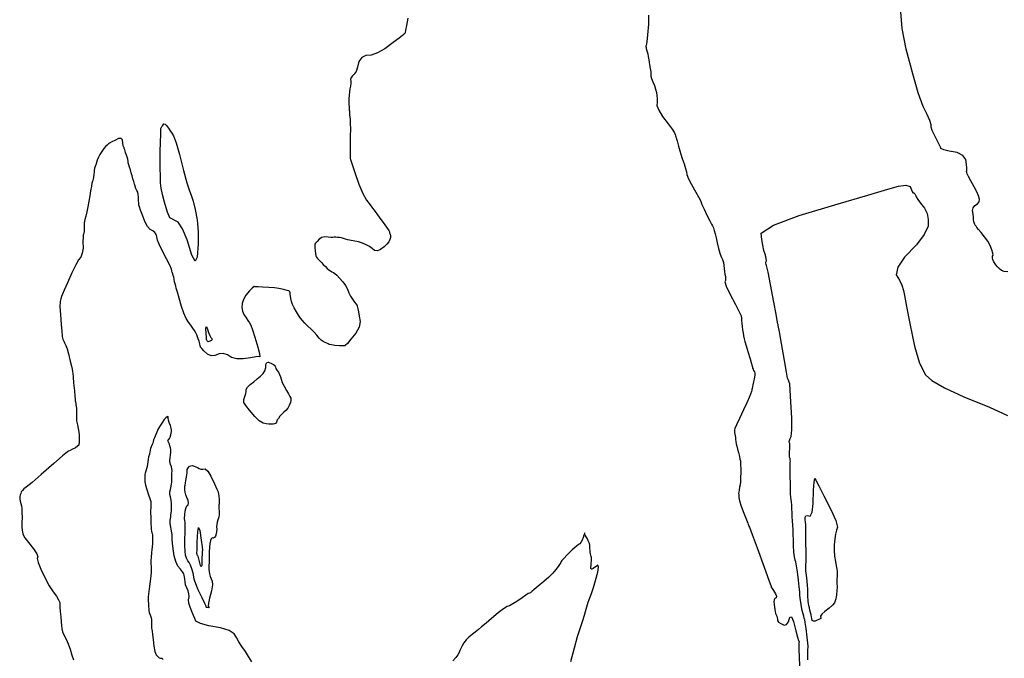
# Model space of a CAD drawing. Extents: x 354427 to 357627, y 1051134 to 1054134.
# Drawn here: x 354898 to 355372, y 1053405 to 1053713 of the extents above; entities that cross this region are included whole.
import ezdxf

# ---------------------------------------------------------------- set-up
doc = ezdxf.new("R2010")
doc.units = 0
doc.header["$MEASUREMENT"] = 0
doc.layers.add('INDEX', color=1, linetype='CONTINUOUS')
doc.layers.add('INTER', color=33, linetype='CONTINUOUS')

msp = doc.modelspace()

# ---------------------------------------------------------------- linework, layer by layer
at = {"layer": 'INDEX', "color": 1, "linetype": 'CONTINUOUS', "elevation": 2350}
for points in [[(354970.18, 1053617.53), (354969.16, 1053620.25), (354968.48, 1053622.36), (354967.64, 1053625.21), (354966.63, 1053628.81), (354965.96, 1053631.91), (354965.64, 1053634.51), (354965.66, 1053636.61), (354965.65, 1053638.62), (354965.6, 1053640.55), (354965.53, 1053642.39), (354965.53, 1053645.29), (354965.61, 1053649.25), (354965.77, 1053654.26), (354965.87, 1053657.69), (354965.91, 1053659.53), (354965.9, 1053659.78), (354965.88, 1053660.04), (354965.88, 1053660.3), (354965.88, 1053660.58), (354965.97, 1053660.88), (354966.13, 1053661.19), (354966.38, 1053661.51), (354966.68, 1053661.89), (354967.02, 1053662.32), (354967.4, 1053662.81), (354967.95, 1053662.71), (354968.65, 1053662.03), (354969.51, 1053660.78), (354970.36, 1053659.55), (354971.22, 1053658.35), (354972.06, 1053657.16), (354973.28, 1053653.77), (354974.86, 1053648.15), (354976.8, 1053640.32), (354978.41, 1053634.44), (354979.66, 1053630.52), (354980.57, 1053628.56), (354981.5, 1053625.59), (354982.44, 1053621.59), (354983.39, 1053616.58), (354983.88, 1053611.08), (354983.9, 1053605.08), (354983.45, 1053598.59), (354982.41, 1053596.74), (354980.78, 1053599.54), (354978.56, 1053606.99), (354976.39, 1053612.29), (354974.28, 1053615.46)], [(354988.69, 1053557.83), (354988.16, 1053558.33), (354987.98, 1053558.59), (354987.89, 1053558.85), (354987.88, 1053559.12), (354987.83, 1053560.1), (354987.73, 1053561.8), (354987.59, 1053564.21), (354987.73, 1053565.12), (354988.17, 1053564.51), (354988.9, 1053562.4), (354989.48, 1053560.9), (354989.92, 1053559.99), (354990.21, 1053559.7), (354990.39, 1053559.4), (354990.46, 1053559.12), (354990.42, 1053558.84), (354990.21, 1053558.57), (354989.82, 1053558.31)], [(354983.87, 1053454.58), (354983.56, 1053454.93), (354983.43, 1053455.18), (354983.34, 1053455.5), (354983.28, 1053455.91), (354983.32, 1053457.87), (354983.46, 1053461.4), (354983.7, 1053466.49), (354984.08, 1053468.35), (354984.62, 1053466.97), (354985.31, 1053462.36), (354985.75, 1053459.14), (354985.92, 1053457.3), (354985.84, 1053456.85), (354985.78, 1053456.35), (354985.74, 1053455.8), (354985.73, 1053455.22), (354985.7, 1053454.09), (354985.65, 1053452.41), (354985.57, 1053450.2), (354985.34, 1053449.46), (354984.95, 1053450.18)]]:
    msp.add_lwpolyline(points, close=True, dxfattribs=at)
at = {"layer": 'INTER', "color": 33, "linetype": 'CONTINUOUS'}
for points, elevation in [([(355373.86, 1053591.52), (355372.12, 1053591.7), (355370.76, 1053592.23), (355369.78, 1053593.13), (355368.91, 1053594.04), (355368.15, 1053594.97), (355367.5, 1053595.91), (355367.02, 1053596.75), (355366.69, 1053597.5), (355366.53, 1053598.15), (355366.49, 1053598.71), (355366.58, 1053599.19), (355366.78, 1053599.6), (355366.64, 1053600.57), (355366.15, 1053602.11), (355365.32, 1053604.22), (355364.18, 1053606.33), (355362.73, 1053608.43), (355360.97, 1053610.53), (355359.73, 1053612.04), (355358.99, 1053612.94), (355358.78, 1053613.25), (355358.57, 1053613.54), (355358.38, 1053613.82), (355358.21, 1053614.08), (355358.02, 1053614.43), (355357.82, 1053614.85), (355357.6, 1053615.36), (355357.46, 1053615.89), (355357.4, 1053616.44), (355357.41, 1053617), (355357.33, 1053617.96), (355357.16, 1053619.31), (355356.89, 1053621.05), (355357.16, 1053622.46), (355357.96, 1053623.53), (355359.31, 1053624.26), (355360.07, 1053625.28), (355360.24, 1053626.57), (355359.82, 1053628.14), (355358.99, 1053630.12), (355357.73, 1053632.53), (355356.06, 1053635.35), (355354.9, 1053637.44), (355354.26, 1053638.78), (355354.12, 1053639.39), (355354.05, 1053639.89), (355354.06, 1053640.26), (355354.14, 1053640.52), (355354.09, 1053641.53), (355353.92, 1053643.27), (355353.62, 1053645.76), (355352.14, 1053647.67), (355349.47, 1053649.01), (355345.61, 1053649.76), (355343.01, 1053650.41), (355341.67, 1053650.94), (355341.6, 1053651.35), (355341.04, 1053652.57), (355340.02, 1053654.59), (355338.51, 1053657.41), (355337.5, 1053659.64), (355336.99, 1053661.3), (355336.98, 1053662.39), (355336.33, 1053664.4), (355335.03, 1053667.33), (355333.1, 1053671.2), (355330.77, 1053677.75), (355328.05, 1053686.98), (355324.94, 1053698.89), (355323.03, 1053708.85), (355322.31, 1053716.85)], 2346), ([(355084.86, 1053713.78), (355084.25, 1053710.3), (355083.81, 1053707.92), (355083.54, 1053706.63), (355083.44, 1053706.44), (355083.21, 1053706.17), (355082.85, 1053705.83), (355082.37, 1053705.42), (355080.71, 1053704.15), (355077.87, 1053702.03), (355073.86, 1053699.06), (355070.31, 1053697.04), (355067.22, 1053695.96), (355064.59, 1053695.83), (355062.63, 1053694.84), (355061.33, 1053692.97), (355060.68, 1053690.23), (355059.93, 1053688.15), (355059.09, 1053686.73), (355058.14, 1053685.97), (355057.55, 1053685.16), (355057.32, 1053684.29), (355057.45, 1053683.38), (355057.44, 1053682.31), (355057.28, 1053681.09), (355056.98, 1053679.7), (355056.75, 1053678.21), (355056.59, 1053676.61), (355056.49, 1053674.91), (355056.46, 1053673.41), (355056.48, 1053672.13), (355056.56, 1053671.07), (355056.62, 1053670.17), (355056.66, 1053669.45), (355056.69, 1053668.91), (355056.75, 1053668.17), (355056.83, 1053667.24), (355056.93, 1053666.12), (355057.01, 1053665.21), (355057.06, 1053664.52), (355057.08, 1053664.03), (355057.11, 1053663.31), (355057.16, 1053662.36), (355057.22, 1053661.18), (355057.23, 1053660.1), (355057.2, 1053659.11), (355057.11, 1053658.23), (355057.05, 1053657.05), (355057.02, 1053655.57), (355057.02, 1053653.79), (355057.02, 1053652.46), (355057.03, 1053651.57), (355057.05, 1053651.13), (355057.06, 1053650.35), (355057.06, 1053649.25), (355057.05, 1053647.8), (355057.08, 1053646.76), (355057.13, 1053646.1), (355057.21, 1053645.84), (355057.29, 1053645.6), (355057.37, 1053645.38), (355057.44, 1053645.19), (355058.12, 1053643.2), (355059.4, 1053639.4), (355061.29, 1053633.79), (355063.13, 1053629.34), (355064.91, 1053626.04), (355066.64, 1053623.89), (355067.9, 1053622.31), (355068.68, 1053621.28), (355068.98, 1053620.82), (355069.89, 1053619.56), (355071.39, 1053617.49), (355073.48, 1053614.62), (355074.93, 1053612.59), (355075.72, 1053611.42), (355075.87, 1053611.09), (355075.97, 1053610.84), (355076.02, 1053610.68), (355076.03, 1053610.6), (355076.11, 1053610.29), (355076.28, 1053609.75), (355076.52, 1053608.99), (355076.5, 1053608.13), (355076.22, 1053607.16), (355075.66, 1053606.08), (355074.73, 1053604.91), (355073.41, 1053603.64), (355071.71, 1053602.27), (355070.19, 1053601.69), (355068.85, 1053601.89), (355067.7, 1053602.87), (355066.34, 1053603.78), (355064.76, 1053604.63), (355062.97, 1053605.4), (355061.17, 1053606), (355059.35, 1053606.42), (355057.53, 1053606.66), (355056.02, 1053606.95), (355054.81, 1053607.27), (355053.92, 1053607.65), (355052.98, 1053607.92), (355052.01, 1053608.1), (355051.01, 1053608.18), (355050.13, 1053608.22), (355049.37, 1053608.22), (355048.74, 1053608.17), (355047.78, 1053608.18), (355046.48, 1053608.27), (355044.85, 1053608.42), (355043.41, 1053608.12), (355042.18, 1053607.38), (355041.14, 1053606.19), (355040.44, 1053605.39), (355040.09, 1053604.98), (355040.07, 1053604.96), (355040.08, 1053604.4), (355040.12, 1053603.29), (355040.17, 1053601.65), (355040.31, 1053600.34), (355040.54, 1053599.36), (355040.85, 1053598.72), (355041.27, 1053598.08), (355041.8, 1053597.44), (355042.44, 1053596.8), (355043.21, 1053596.03), (355044.11, 1053595.13), (355045.14, 1053594.11), (355046.06, 1053593.26), (355046.88, 1053592.59), (355047.59, 1053592.1), (355048.3, 1053591.64), (355049, 1053591.2), (355049.69, 1053590.79), (355050.67, 1053589.92), (355051.94, 1053588.59), (355053.5, 1053586.79), (355054.77, 1053585.01), (355055.72, 1053583.23), (355056.39, 1053581.46), (355057.19, 1053579.83), (355058.14, 1053578.34), (355059.23, 1053576.99), (355059.97, 1053576.05), (355060.37, 1053575.5), (355060.41, 1053575.37), (355060.51, 1053575.02), (355060.66, 1053574.45), (355060.85, 1053573.68), (355061.13, 1053572.28), (355061.47, 1053570.27), (355061.9, 1053567.63), (355061.37, 1053564.9), (355059.88, 1053562.06), (355057.44, 1053559.12), (355055.72, 1053557.12), (355054.73, 1053556.06), (355054.47, 1053555.93), (355053.55, 1053555.9), (355051.98, 1053555.97), (355049.76, 1053556.15), (355048.1, 1053556.36), (355046.99, 1053556.63), (355046.44, 1053556.95), (355045.78, 1053557.27), (355045.01, 1053557.61), (355044.13, 1053557.96), (355043.16, 1053558.65), (355042.12, 1053559.67), (355040.99, 1053561.04), (355039.71, 1053562.46), (355038.27, 1053563.94), (355036.68, 1053565.48), (355035.3, 1053566.89), (355034.14, 1053568.16), (355033.2, 1053569.3), (355032.22, 1053570.68), (355031.2, 1053572.3), (355030.15, 1053574.16), (355029.36, 1053575.85), (355028.83, 1053577.35), (355028.54, 1053578.68), (355028.36, 1053579.8), (355028.26, 1053580.72), (355028.26, 1053581.45), (355028, 1053582), (355027.48, 1053582.37), (355026.7, 1053582.56), (355025.64, 1053582.83), (355024.29, 1053583.16), (355022.66, 1053583.56), (355020.56, 1053583.88), (355017.97, 1053584.1), (355014.91, 1053584.24), (355012.7, 1053584.35), (355011.32, 1053584.41), (355010.79, 1053584.44), (355009.87, 1053583.77), (355008.55, 1053582.41), (355006.84, 1053580.35), (355005.67, 1053578.33), (355005.03, 1053576.35), (355004.93, 1053574.4), (355005.22, 1053572.61), (355005.89, 1053570.97), (355006.95, 1053569.49), (355007.85, 1053568.16), (355008.6, 1053566.97), (355009.19, 1053565.93), (355010.07, 1053563.65), (355011.22, 1053560.13), (355012.66, 1053555.36), (355013.47, 1053552.21), (355013.63, 1053550.66), (355013.15, 1053550.72), (355011.65, 1053550.56), (355009.11, 1053550.2), (355005.55, 1053549.62), (355002.5, 1053549.68), (354999.97, 1053550.36), (354997.96, 1053551.66), (354995.95, 1053552.25), (354993.94, 1053552.11), (354991.94, 1053551.25), (354990.06, 1053551.19), (354988.29, 1053551.93), (354986.66, 1053553.47), (354985.56, 1053554.57), (354985.01, 1053555.22), (354985.01, 1053555.42), (354984.88, 1053555.98), (354984.64, 1053556.9), (354984.29, 1053558.18), (354983.94, 1053559.33), (354983.6, 1053560.33), (354983.28, 1053561.19), (354982.77, 1053562.16), (354982.09, 1053563.24), (354981.24, 1053564.43), (354980.3, 1053565.81), (354979.26, 1053567.39), (354978.14, 1053569.15), (354977.02, 1053571.65), (354975.89, 1053574.87), (354974.77, 1053578.83), (354973.92, 1053581.79), (354973.34, 1053583.74), (354973.03, 1053584.69), (354972.75, 1053585.72), (354972.51, 1053586.81), (354972.29, 1053587.99), (354972.07, 1053589.01), (354971.83, 1053589.89), (354971.59, 1053590.61), (354971.36, 1053591.36), (354971.15, 1053592.12), (354970.97, 1053592.9), (354970.15, 1053594.78), (354968.68, 1053597.78), (354966.59, 1053601.89), (354965.13, 1053604.9), (354964.32, 1053606.81), (354964.15, 1053607.62), (354963.96, 1053608.4), (354963.76, 1053609.15), (354963.54, 1053609.87), (354962.96, 1053610.58), (354962, 1053611.26), (354960.67, 1053611.93), (354959.39, 1053613.43), (354958.16, 1053615.76), (354956.97, 1053618.93), (354956.11, 1053621.29), (354955.57, 1053622.87), (354955.35, 1053623.66), (354955.21, 1053624.69), (354955.14, 1053625.96), (354955.16, 1053627.48), (354955.03, 1053628.79), (354954.74, 1053629.9), (354954.32, 1053630.8), (354953.91, 1053631.76), (354953.53, 1053632.78), (354953.18, 1053633.85), (354952.82, 1053635.05), (354952.44, 1053636.39), (354952.06, 1053637.87), (354951.65, 1053639.3), (354951.21, 1053640.67), (354950.74, 1053641.98), (354950.4, 1053643.1), (354950.21, 1053644.02), (354950.15, 1053644.75), (354949.91, 1053645.82), (354949.5, 1053647.25), (354948.91, 1053649.03), (354948.51, 1053650.3), (354948.28, 1053651.05), (354948.23, 1053651.29), (354948.15, 1053651.51), (354948.04, 1053651.69), (354947.91, 1053651.85), (354947.77, 1053652.48), (354947.62, 1053653.56), (354947.47, 1053655.11), (354946.76, 1053655.85), (354945.48, 1053655.76), (354943.64, 1053654.85), (354942.22, 1053654.12), (354941.2, 1053653.57), (354940.6, 1053653.21), (354939.95, 1053652.65), (354939.24, 1053651.9), (354938.49, 1053650.95), (354937.78, 1053649.99), (354937.12, 1053649.02), (354936.51, 1053648.03), (354935.9, 1053646.81), (354935.28, 1053645.33), (354934.67, 1053643.61), (354934.23, 1053642.32), (354933.97, 1053641.46), (354933.88, 1053641.03), (354933.83, 1053640.68), (354933.81, 1053640.4), (354933.83, 1053640.2), (354933.78, 1053639.61), (354933.65, 1053638.62), (354933.45, 1053637.25), (354933.27, 1053636.23), (354933.09, 1053635.58), (354932.93, 1053635.29), (354932.7, 1053634.36), (354932.4, 1053632.78), (354932.03, 1053630.56), (354931.63, 1053628.17), (354931.18, 1053625.62), (354930.69, 1053622.91), (354930.21, 1053620.52), (354929.74, 1053618.47), (354929.29, 1053616.73), (354929, 1053615.14), (354928.87, 1053613.69), (354928.9, 1053612.38), (354928.91, 1053611.39), (354928.88, 1053610.71), (354928.84, 1053610.36), (354928.75, 1053610.03), (354928.64, 1053609.72), (354928.48, 1053609.44), (354928.39, 1053608.24), (354928.36, 1053606.11), (354928.39, 1053603.05), (354928.05, 1053600.58), (354927.35, 1053598.7), (354926.29, 1053597.39), (354924.86, 1053594.88), (354923.06, 1053591.15), (354920.89, 1053586.22), (354919.37, 1053582.78), (354918.5, 1053580.85), (354918.27, 1053580.43), (354918.01, 1053579.69), (354917.72, 1053578.63), (354917.39, 1053577.26), (354917.3, 1053574.73), (354917.47, 1053571.04), (354917.89, 1053566.19), (354918.17, 1053562.81), (354918.32, 1053560.89), (354918.32, 1053560.45), (354918.46, 1053559.84), (354918.73, 1053559.09), (354919.14, 1053558.18), (354919.51, 1053557.38), (354919.86, 1053556.68), (354920.18, 1053556.09), (354920.68, 1053554.53), (354921.34, 1053552), (354922.18, 1053548.5), (354922.77, 1053546.07), (354923.11, 1053544.71), (354923.2, 1053544.43), (354923.28, 1053544), (354923.35, 1053543.42), (354923.41, 1053542.69), (354923.58, 1053540.92), (354923.86, 1053538.1), (354924.23, 1053534.24), (354924.48, 1053531.63), (354924.6, 1053530.26), (354924.59, 1053530.13), (354924.59, 1053530), (354924.59, 1053529.87), (354924.6, 1053529.75), (354924.66, 1053529.43), (354924.75, 1053528.91), (354924.87, 1053528.21), (354925, 1053527.46), (354925.11, 1053526.67), (354925.23, 1053525.83), (354925.29, 1053524.75), (354925.31, 1053523.42), (354925.28, 1053521.83), (354925.27, 1053520.71), (354925.29, 1053520.04), (354925.33, 1053519.84), (354925.47, 1053519.11), (354925.73, 1053517.85), (354926.09, 1053516.06), (354926.33, 1053514.4), (354926.46, 1053512.85), (354926.47, 1053511.43), (354926.48, 1053510.39), (354926.5, 1053509.74), (354926.52, 1053509.49), (354926.5, 1053509.13), (354926.43, 1053508.69), (354926.31, 1053508.15), (354925.75, 1053507.54), (354924.75, 1053506.88), (354923.3, 1053506.15), (354922.18, 1053505.57), (354921.39, 1053505.14), (354920.91, 1053504.85), (354918.57, 1053502.89), (354914.36, 1053499.25), (354908.27, 1053493.95), (354903.84, 1053490.14), (354901.07, 1053487.82), (354899.96, 1053486.99), (354899.17, 1053486.31), (354898.7, 1053485.77), (354898.57, 1053485.39), (354898.39, 1053484.83), (354898.18, 1053484.11), (354897.93, 1053483.22), (354897.89, 1053482.24), (354898.06, 1053481.17), (354898.45, 1053480), (354898.72, 1053478.8), (354898.85, 1053477.56), (354898.86, 1053476.28), (354898.89, 1053475.33), (354898.94, 1053474.7), (354899.02, 1053474.4), (354899.04, 1053473.74), (354899.02, 1053472.73), (354898.94, 1053471.36), (354898.92, 1053469.99), (354898.97, 1053468.6), (354899.08, 1053467.21), (354899.21, 1053466.11), (354899.35, 1053465.31), (354899.5, 1053464.82), (354900.43, 1053463.45), (354902.14, 1053461.21), (354904.61, 1053458.11), (354906.13, 1053455.78), (354906.68, 1053454.24), (354906.27, 1053453.48), (354906.71, 1053451.51), (354908.02, 1053448.34), (354910.18, 1053443.97), (354912.16, 1053440.34), (354913.95, 1053437.44), (354915.57, 1053435.28), (354916.64, 1053433.57), (354917.17, 1053432.32), (354917.15, 1053431.51), (354917.23, 1053430.08), (354917.42, 1053428.02), (354917.71, 1053425.34), (354917.93, 1053423.06), (354918.07, 1053421.18), (354918.14, 1053419.69), (354918.54, 1053418.11), (354919.27, 1053416.42), (354920.34, 1053414.64), (354921.32, 1053412.46), (354922.22, 1053409.86), (354923.04, 1053406.86), (354923.85, 1053404.71)], 2348), ([(355200.72, 1053715.15), (355200.78, 1053710.93), (355200.32, 1053705.79), (355199.97, 1053702.36), (355199.71, 1053700.64), (355199.54, 1053700.63), (355199.46, 1053700.55), (355199.44, 1053700.41), (355199.51, 1053700.21), (355199.55, 1053700.02), (355199.58, 1053699.87), (355199.59, 1053699.74), (355199.73, 1053699.14), (355200.01, 1053698.07), (355200.41, 1053696.53), (355200.69, 1053695.29), (355200.86, 1053694.33), (355200.92, 1053693.66), (355201.06, 1053692.62), (355201.29, 1053691.22), (355201.62, 1053689.45), (355201.84, 1053687.98), (355201.97, 1053686.79), (355201.99, 1053685.9), (355202.27, 1053684.68), (355202.81, 1053683.14), (355203.61, 1053681.27), (355204.21, 1053679.54), (355204.62, 1053677.94), (355204.83, 1053676.48), (355204.94, 1053674.95), (355204.95, 1053673.35), (355204.86, 1053671.67), (355205.7, 1053669.38), (355207.48, 1053666.45), (355210.19, 1053662.91), (355212.12, 1053660.28), (355213.25, 1053658.56), (355213.6, 1053657.77), (355213.86, 1053657.11), (355214.04, 1053656.6), (355214.14, 1053656.22), (355214.32, 1053655.56), (355214.6, 1053654.61), (355214.96, 1053653.37), (355215.3, 1053652.17), (355215.59, 1053651.01), (355215.86, 1053649.89), (355216.35, 1053648.28), (355217.07, 1053646.18), (355218.01, 1053643.58), (355218.68, 1053641.43), (355219.09, 1053639.72), (355219.22, 1053638.45), (355220.02, 1053636.4), (355221.47, 1053633.57), (355223.57, 1053629.96), (355225.02, 1053627.41), (355225.8, 1053625.9), (355225.93, 1053625.45), (355226.53, 1053624.09), (355227.59, 1053621.81), (355229.12, 1053618.62), (355230.3, 1053616.22), (355231.13, 1053614.6), (355231.6, 1053613.76), (355232.05, 1053612.7), (355232.47, 1053611.41), (355232.87, 1053609.89), (355233.33, 1053607.95), (355233.86, 1053605.6), (355234.47, 1053602.83), (355235.09, 1053600.56), (355235.73, 1053598.77), (355236.4, 1053597.48), (355236.87, 1053596.11), (355237.16, 1053594.65), (355237.26, 1053593.11), (355237.41, 1053591.7), (355237.61, 1053590.42), (355237.86, 1053589.27), (355237.94, 1053588.28), (355237.83, 1053587.44), (355237.54, 1053586.76), (355238.25, 1053584.6), (355239.96, 1053580.94), (355242.65, 1053575.8), (355244.47, 1053572.29), (355245.4, 1053570.42), (355245.44, 1053570.19), (355245.52, 1053569.5), (355245.64, 1053568.35), (355245.79, 1053566.75), (355245.96, 1053565.18), (355246.15, 1053563.64), (355246.36, 1053562.13), (355246.61, 1053560.69), (355246.9, 1053559.31), (355247.24, 1053557.99), (355247.82, 1053555.95), (355248.65, 1053553.18), (355249.72, 1053549.69), (355250.47, 1053547.21), (355250.88, 1053545.72), (355250.96, 1053545.23), (355251.15, 1053544.68), (355251.43, 1053544.08), (355251.82, 1053543.44), (355252.02, 1053542.7), (355252.03, 1053541.86), (355251.84, 1053540.93), (355251.62, 1053539.84), (355251.36, 1053538.59), (355251.07, 1053537.18), (355250.85, 1053536.16), (355250.73, 1053535.51), (355250.68, 1053535.26), (355250.65, 1053535.01), (355250.64, 1053534.79), (355250.64, 1053534.57), (355250.41, 1053533.88), (355249.96, 1053532.71), (355249.28, 1053531.07), (355248.16, 1053528.55), (355246.6, 1053525.15), (355244.6, 1053520.87), (355243.2, 1053517.85), (355242.41, 1053516.07), (355242.22, 1053515.53), (355242.15, 1053514.91), (355242.2, 1053514.18), (355242.37, 1053513.37), (355242.52, 1053512.54), (355242.63, 1053511.7), (355242.71, 1053510.85), (355242.85, 1053509.88), (355243.07, 1053508.78), (355243.36, 1053507.57), (355243.7, 1053506.15), (355244.1, 1053504.52), (355244.55, 1053502.69), (355244.86, 1053501.39), (355245.04, 1053500.61), (355245.08, 1053500.36), (355245.1, 1053500.19), (355245.12, 1053500.08), (355245.12, 1053500.04), (355245.13, 1053499.49), (355245.16, 1053498.42), (355245.21, 1053496.83), (355245.24, 1053495.75), (355245.25, 1053495.17), (355245.25, 1053495.08), (355245.26, 1053495), (355245.25, 1053494.92), (355245.25, 1053494.83), (355245.23, 1053494.25), (355245.19, 1053493.17), (355245.14, 1053491.58), (355245.09, 1053490.46), (355245.05, 1053489.78), (355245.03, 1053489.57), (355244.91, 1053488.94), (355244.71, 1053487.9), (355244.41, 1053486.45), (355244.24, 1053485.41), (355244.19, 1053484.78), (355244.26, 1053484.55), (355244.29, 1053484.16), (355244.29, 1053483.59), (355244.24, 1053482.84), (355244.63, 1053481.23), (355245.46, 1053478.74), (355246.73, 1053475.37), (355247.67, 1053472.87), (355248.31, 1053471.24), (355248.63, 1053470.47), (355248.84, 1053469.94), (355248.95, 1053469.65), (355248.95, 1053469.6), (355249.03, 1053469.39), (355249.2, 1053469.03), (355249.46, 1053468.52), (355250.76, 1053465.06), (355253.09, 1053458.65), (355256.48, 1053449.3), (355258.73, 1053443.07), (355259.86, 1053439.95), (355259.87, 1053439.94), (355259.89, 1053439.9), (355259.92, 1053439.83), (355259.96, 1053439.71), (355260.32, 1053439.12), (355261.01, 1053438.05), (355262.01, 1053436.5), (355262.47, 1053435.35), (355262.36, 1053434.62), (355261.7, 1053434.29), (355261.32, 1053433.63), (355261.22, 1053432.64), (355261.4, 1053431.32), (355261.55, 1053430.1), (355261.69, 1053428.97), (355261.8, 1053427.94), (355261.98, 1053427.04), (355262.23, 1053426.28), (355262.54, 1053425.64), (355262.76, 1053424.98), (355262.87, 1053424.3), (355262.88, 1053423.59), (355263.42, 1053422.88), (355264.49, 1053422.16), (355266.08, 1053421.43), (355267.34, 1053421.71), (355268.25, 1053423), (355268.83, 1053425.29), (355269.61, 1053425.33), (355270.6, 1053423.1), (355271.79, 1053418.62), (355272.63, 1053415.55), (355273.12, 1053413.92), (355273.25, 1053413.71), (355273.32, 1053413.46), (355273.32, 1053413.18), (355273.25, 1053412.86), (355273.21, 1053412.62), (355273.18, 1053412.44), (355273.18, 1053412.34), (355273.25, 1053410.06), (355273.4, 1053405.59), (355273.63, 1053398.94)], 2346), ([(355277.62, 1053404.62), (355277.56, 1053406.37), (355277.53, 1053407.83), (355277.54, 1053409), (355277.59, 1053409.87), (355277.63, 1053410.54), (355277.68, 1053410.99), (355277.73, 1053411.24), (355277.58, 1053412.78), (355277.25, 1053415.63), (355276.71, 1053419.78), (355276.33, 1053422.59), (355276.09, 1053424.07), (355275.99, 1053424.22), (355275.82, 1053424.74), (355275.56, 1053425.64), (355275.22, 1053426.9), (355274.87, 1053428.45), (355274.5, 1053430.28), (355274.11, 1053432.38), (355273.84, 1053434.28), (355273.69, 1053435.99), (355273.65, 1053437.49), (355273.45, 1053439.84), (355273.11, 1053443.03), (355272.62, 1053447.08), (355272.16, 1053450.04), (355271.75, 1053451.92), (355271.38, 1053452.71), (355271.08, 1053454.27), (355270.85, 1053456.6), (355270.69, 1053459.7), (355270.57, 1053462.52), (355270.48, 1053465.08), (355270.43, 1053467.36), (355270.35, 1053469.54), (355270.22, 1053471.62), (355270.05, 1053473.59), (355269.93, 1053475.52), (355269.84, 1053477.41), (355269.8, 1053479.26), (355269.71, 1053480.77), (355269.57, 1053481.94), (355269.38, 1053482.76), (355269.24, 1053485.02), (355269.15, 1053488.73), (355269.1, 1053493.89), (355269.09, 1053497.54), (355269.1, 1053499.7), (355269.15, 1053500.35), (355269.11, 1053501.01), (355268.99, 1053501.68), (355268.79, 1053502.35), (355268.7, 1053503.37), (355268.74, 1053504.72), (355268.9, 1053506.41), (355268.92, 1053507.77), (355268.83, 1053508.81), (355268.61, 1053509.52), (355268.66, 1053510.33), (355268.98, 1053511.22), (355269.59, 1053512.22), (355269.86, 1053515.51), (355269.8, 1053521.11), (355269.41, 1053529.02), (355269.09, 1053534.53), (355268.82, 1053537.65), (355268.62, 1053538.38), (355268.43, 1053538.95), (355268.27, 1053539.37), (355268.13, 1053539.64), (355267.99, 1053539.88), (355267.86, 1053540.1), (355267.74, 1053540.3), (355267.2, 1053543.2), (355266.23, 1053548.79), (355264.84, 1053557.07), (355263.87, 1053562.75), (355263.31, 1053565.8), (355263.18, 1053566.25), (355263.07, 1053566.59), (355263, 1053566.85), (355262.96, 1053567.02), (355262.92, 1053567.2), (355262.89, 1053567.38), (355262.86, 1053567.57), (355262.84, 1053567.76), (355262.82, 1053567.96), (355262.8, 1053568.17), (355262.25, 1053571.15), (355261.18, 1053576.92), (355259.59, 1053585.47), (355258.43, 1053591.35), (355257.71, 1053594.57), (355257.42, 1053595.12), (355257.3, 1053595.68), (355257.37, 1053596.24), (355257.61, 1053596.81), (355257.53, 1053597.94), (355257.14, 1053599.65), (355256.43, 1053601.91), (355255.84, 1053604.42), (355255.36, 1053607.16), (355255, 1053610.14), (355261.02, 1053613.99), (355273.42, 1053618.7), (355292.2, 1053624.29), (355306.42, 1053628.51), (355316.09, 1053631.36), (355321.2, 1053632.83), (355324.8, 1053633.27), (355326.88, 1053632.68), (355327.45, 1053631.05), (355327.89, 1053630), (355328.21, 1053629.53), (355328.41, 1053629.65), (355328.62, 1053629.63), (355328.84, 1053629.47), (355329.07, 1053629.16), (355329.3, 1053628.75), (355329.54, 1053628.25), (355329.78, 1053627.64), (355330.57, 1053626.44), (355331.89, 1053624.65), (355333.75, 1053622.27), (355334.97, 1053619.64), (355335.56, 1053616.76), (355335.51, 1053613.62), (355333.6, 1053609.56), (355329.83, 1053604.58), (355324.18, 1053598.68), (355320.95, 1053593.89), (355320.12, 1053590.2), (355321.7, 1053587.62), (355322.89, 1053585.08), (355323.69, 1053582.57), (355324.1, 1053580.1), (355325.12, 1053574.81), (355326.72, 1053566.7), (355328.93, 1053555.75), (355331.41, 1053547.53), (355334.18, 1053542.02), (355337.23, 1053539.23), (355343.38, 1053535.69), (355352.64, 1053531.41), (355365, 1053526.37), (355373.69, 1053522.4)], 2344), ([(355009.7, 1053403.77), (355008.18, 1053406.21), (355006.6, 1053408.67), (355004.95, 1053411.17), (355003.52, 1053413.43), (355002.29, 1053415.45), (355001.28, 1053417.22), (354998.72, 1053418.74), (354994.61, 1053420.02), (354988.95, 1053421.05), (354984.99, 1053422.15), (354982.75, 1053423.32), (354982.21, 1053424.56), (354981.57, 1053426.1), (354980.8, 1053427.92), (354979.93, 1053430.04), (354979.42, 1053431.93), (354979.28, 1053433.59), (354979.5, 1053435.03), (354979.41, 1053436.48), (354979.03, 1053437.95), (354978.34, 1053439.43), (354977.84, 1053440.84), (354977.53, 1053442.18), (354977.41, 1053443.46), (354977.27, 1053444.55), (354977.11, 1053445.45), (354976.93, 1053446.17), (354976.37, 1053447.15), (354975.42, 1053448.38), (354974.09, 1053449.87), (354973.04, 1053452), (354972.27, 1053454.77), (354971.79, 1053458.19), (354971.48, 1053460.82), (354971.35, 1053462.66), (354971.4, 1053463.71), (354971.29, 1053465.06), (354971.03, 1053466.7), (354970.63, 1053468.63), (354970.42, 1053470.41), (354970.42, 1053472.03), (354970.62, 1053473.51), (354970.77, 1053474.6), (354970.87, 1053475.3), (354970.91, 1053475.62), (354970.95, 1053476.29), (354971.01, 1053477.29), (354971.08, 1053478.65), (354971.02, 1053480.09), (354970.82, 1053481.61), (354970.5, 1053483.22), (354970.28, 1053484.32), (354970.16, 1053484.9), (354970.15, 1053484.98), (354970.25, 1053485.57), (354970.46, 1053486.67), (354970.79, 1053488.29), (354971.02, 1053489.45), (354971.16, 1053490.15), (354971.2, 1053490.4), (354971.23, 1053491.04), (354971.23, 1053492.1), (354971.22, 1053493.57), (354971.23, 1053494.7), (354971.26, 1053495.48), (354971.31, 1053495.92), (354971.21, 1053496.61), (354970.97, 1053497.57), (354970.59, 1053498.78), (354970.34, 1053499.62), (354970.22, 1053500.08), (354970.22, 1053500.15), (354970.28, 1053500.74), (354970.38, 1053501.82), (354970.52, 1053503.41), (354970.62, 1053504.55), (354970.69, 1053505.24), (354970.71, 1053505.49), (354970.64, 1053506), (354970.49, 1053506.78), (354970.24, 1053507.83), (354970, 1053508.64), (354969.76, 1053509.22), (354969.51, 1053509.55), (354969.36, 1053509.88), (354969.3, 1053510.19), (354969.34, 1053510.48), (354969.43, 1053510.69), (354969.58, 1053510.81), (354969.79, 1053510.84), (354970.03, 1053511.22), (354970.32, 1053511.93), (354970.63, 1053512.99), (354970.86, 1053513.93), (354971, 1053514.73), (354971.05, 1053515.42), (354970.89, 1053516.35), (354970.52, 1053517.53), (354969.95, 1053518.96), (354969.58, 1053520.12), (354969.41, 1053521.03), (354969.45, 1053521.67), (354969.27, 1053521.92), (354968.89, 1053521.79), (354968.29, 1053521.27), (354967.55, 1053520.41), (354966.67, 1053519.2), (354965.66, 1053517.65), (354964.91, 1053516.46), (354964.43, 1053515.63), (354964.22, 1053515.16), (354963.88, 1053514.34), (354963.4, 1053513.19), (354962.78, 1053511.69), (354962.37, 1053510.6), (354962.15, 1053509.92), (354962.14, 1053509.64), (354961.98, 1053509.11), (354961.69, 1053508.33), (354961.26, 1053507.31), (354960.96, 1053506.5), (354960.8, 1053505.91), (354960.78, 1053505.52), (354960.64, 1053504.83), (354960.38, 1053503.81), (354959.99, 1053502.48), (354959.72, 1053501.21), (354959.54, 1053500), (354959.47, 1053498.86), (354959.3, 1053497.74), (354959.03, 1053496.62), (354958.66, 1053495.52), (354958.39, 1053494.62), (354958.24, 1053493.91), (354958.19, 1053493.4), (354958.16, 1053492.65), (354958.15, 1053491.67), (354958.15, 1053490.44), (354958.46, 1053488.79), (354959.07, 1053486.73), (354959.99, 1053484.24), (354960.63, 1053482.32), (354960.99, 1053480.96), (354961.08, 1053480.16), (354961.1, 1053479.16), (354961.05, 1053477.96), (354960.93, 1053476.56), (354960.89, 1053475.48), (354960.93, 1053474.73), (354961.04, 1053474.29), (354961.11, 1053473.57), (354961.13, 1053472.57), (354961.12, 1053471.28), (354961.14, 1053470.03), (354961.2, 1053468.8), (354961.3, 1053467.6), (354961.42, 1053466.64), (354961.57, 1053465.93), (354961.75, 1053465.47), (354961.86, 1053464.94), (354961.92, 1053464.36), (354961.92, 1053463.73), (354961.91, 1053462.96), (354961.89, 1053462.06), (354961.86, 1053461.03), (354961.82, 1053460.16), (354961.77, 1053459.44), (354961.7, 1053458.88), (354961.59, 1053457.8), (354961.43, 1053456.21), (354961.23, 1053454.09), (354961.11, 1053452.47), (354961.07, 1053451.32), (354961.11, 1053450.66), (354961.16, 1053450.02), (354961.21, 1053449.39), (354961.27, 1053448.77), (354961.29, 1053448.15), (354961.28, 1053447.51), (354961.24, 1053446.85), (354961.06, 1053445.2), (354960.73, 1053442.54), (354960.25, 1053438.88), (354959.94, 1053436.39), (354959.78, 1053435.07), (354959.77, 1053434.92), (354959.79, 1053434.29), (354959.85, 1053433.18), (354959.93, 1053431.59), (354960, 1053430.26), (354960.06, 1053429.19), (354960.11, 1053428.39), (354960.28, 1053427.56), (354960.57, 1053426.72), (354960.98, 1053425.86), (354961.26, 1053424.97), (354961.41, 1053424.05), (354961.43, 1053423.1), (354961.43, 1053422.23), (354961.43, 1053421.43), (354961.42, 1053420.72), (354961.45, 1053419.99), (354961.52, 1053419.25), (354961.63, 1053418.5), (354961.84, 1053416.91), (354962.14, 1053414.48), (354962.54, 1053411.21), (354963.06, 1053408.75), (354963.7, 1053407.11), (354964.46, 1053406.27), (354965.14, 1053405.71), (354965.75, 1053405.43), (354966.28, 1053405.43), (354966.93, 1053404.92)], 2346), ([(354989.19, 1053429.72), (354988.25, 1053429.89), (354987.93, 1053429.96), (354987.77, 1053430.02), (354987.74, 1053430.07), (354987.72, 1053430.13), (354987.69, 1053430.2), (354987.66, 1053430.28), (354987.64, 1053430.35), (354987.63, 1053430.42), (354987.64, 1053430.47), (354987.03, 1053431.83), (354985.8, 1053434.5), (354983.94, 1053438.46), (354982.69, 1053441.3), (354982.04, 1053443.01), (354981.98, 1053443.6), (354981.77, 1053444.72), (354981.39, 1053446.37), (354980.85, 1053448.55), (354980.24, 1053450.28), (354979.57, 1053451.57), (354978.83, 1053452.4), (354978.24, 1053453.59), (354977.81, 1053455.14), (354977.53, 1053457.05), (354977.41, 1053459.53), (354977.43, 1053462.59), (354977.6, 1053466.23), (354977.64, 1053468.96), (354977.57, 1053470.8), (354977.37, 1053471.74), (354977.27, 1053472.6), (354977.27, 1053473.4), (354977.37, 1053474.11), (354977.48, 1053474.97), (354977.6, 1053475.97), (354977.73, 1053477.12), (354978.01, 1053478.07), (354978.42, 1053478.84), (354978.98, 1053479.42), (354979.16, 1053480.28), (354978.97, 1053481.42), (354978.4, 1053482.83), (354977.97, 1053484.17), (354977.66, 1053485.41), (354977.48, 1053486.56), (354977.4, 1053487.52), (354977.41, 1053488.28), (354977.53, 1053488.85), (354977.7, 1053489.77), (354977.93, 1053491.06), (354978.23, 1053492.71), (354978.43, 1053493.91), (354978.53, 1053494.66), (354978.52, 1053494.96), (354978.54, 1053495.34), (354978.58, 1053495.79), (354978.63, 1053496.31), (354978.83, 1053496.83), (354979.17, 1053497.37), (354979.66, 1053497.91), (354980.28, 1053498.2), (354981.04, 1053498.24), (354981.95, 1053498.02), (354982.78, 1053497.71), (354983.56, 1053497.32), (354984.28, 1053496.85), (354985.14, 1053496.57), (354986.12, 1053496.5), (354987.25, 1053496.62), (354988.55, 1053495.49), (354990.03, 1053493.1), (354991.68, 1053489.47), (354992.82, 1053486.95), (354993.44, 1053485.55), (354993.54, 1053485.28), (354993.66, 1053484.59), (354993.8, 1053483.48), (354993.96, 1053481.96), (354994.02, 1053480.76), (354993.99, 1053479.88), (354993.87, 1053479.31), (354993.82, 1053478.52), (354993.83, 1053477.5), (354993.9, 1053476.25), (354993.92, 1053475.21), (354993.9, 1053474.37), (354993.83, 1053473.75), (354993.66, 1053472.98), (354993.41, 1053472.08), (354993.05, 1053471.04), (354992.83, 1053469.95), (354992.74, 1053468.8), (354992.78, 1053467.61), (354992.7, 1053466.45), (354992.48, 1053465.34), (354992.15, 1053464.26), (354991.72, 1053463.58), (354991.21, 1053463.28), (354990.6, 1053463.37), (354990.12, 1053462.97), (354989.74, 1053462.09), (354989.49, 1053460.72), (354989.3, 1053458.88), (354989.19, 1053456.56), (354989.14, 1053453.77), (354989.1, 1053451.63), (354989.07, 1053450.15), (354989.04, 1053449.32), (354989.07, 1053448.36), (354989.17, 1053447.28), (354989.33, 1053446.06), (354989.63, 1053444.88), (354990.07, 1053443.74), (354990.64, 1053442.64), (354990.71, 1053440.73), (354990.28, 1053437.99), (354989.34, 1053434.45), (354988.8, 1053431.95), (354988.67, 1053430.5), (354989.19, 1053429.72)], 2348), ([(355163.32, 1053403.94), (355165.1, 1053410.43), (355166.66, 1053415.87), (355167.99, 1053420.26), (355169.09, 1053423.6), (355169.91, 1053426.19), (355170.46, 1053428.03), (355170.73, 1053429.13), (355171.04, 1053430.23), (355171.37, 1053431.34), (355171.74, 1053432.45), (355172.22, 1053433.78), (355172.83, 1053435.33), (355173.56, 1053437.08), (355174.38, 1053439.59), (355175.3, 1053442.85), (355176.33, 1053446.87), (355176.71, 1053449.35), (355176.46, 1053450.3), (355175.57, 1053449.71), (355174.79, 1053449.18), (355174.11, 1053448.73), (355173.53, 1053448.34), (355173.16, 1053448.31), (355173.01, 1053448.64), (355173.08, 1053449.32), (355173.15, 1053450.16), (355173.25, 1053451.16), (355173.36, 1053452.32), (355173.39, 1053453.26), (355173.32, 1053453.99), (355173.15, 1053454.49), (355173, 1053455.09), (355172.87, 1053455.79), (355172.75, 1053456.58), (355172.66, 1053457.4), (355172.59, 1053458.25), (355172.55, 1053459.12), (355172.46, 1053459.92), (355172.32, 1053460.64), (355172.13, 1053461.29), (355171.8, 1053462.06), (355171.34, 1053462.96), (355170.76, 1053463.98), (355170.36, 1053464.68), (355170.17, 1053465.06), (355170.17, 1053465.11), (355170.15, 1053465.25), (355170.11, 1053465.46), (355170.06, 1053465.75), (355170.01, 1053465.83), (355169.97, 1053465.7), (355169.93, 1053465.36), (355169.72, 1053464.68), (355169.34, 1053463.65), (355168.79, 1053462.26), (355168.23, 1053461.25), (355167.66, 1053460.59), (355167.09, 1053460.29), (355165.9, 1053459.31), (355164.09, 1053457.63), (355161.67, 1053455.25), (355159.97, 1053453.53), (355159.01, 1053452.46), (355158.76, 1053452.04), (355158.51, 1053451.58), (355158.26, 1053451.08), (355157.99, 1053450.54), (355157.3, 1053449.58), (355156.19, 1053448.2), (355154.65, 1053446.4), (355152.72, 1053444.45), (355150.4, 1053442.35), (355147.7, 1053440.1), (355145.79, 1053438.5), (355144.67, 1053437.56), (355144.34, 1053437.28), (355143.92, 1053437.02), (355143.43, 1053436.78), (355142.86, 1053436.57), (355141.67, 1053435.84), (355139.86, 1053434.61), (355137.43, 1053432.86), (355135.43, 1053431.58), (355133.87, 1053430.77), (355132.73, 1053430.44), (355130.91, 1053429.29), (355128.39, 1053427.34), (355125.18, 1053424.58), (355122.52, 1053422.33), (355120.42, 1053420.57), (355118.87, 1053419.31), (355117.33, 1053418.06), (355115.8, 1053416.81), (355114.29, 1053415.57), (355112.99, 1053414.27), (355111.91, 1053412.89), (355111.06, 1053411.45), (355110.39, 1053410.19), (355109.92, 1053409.11), (355109.63, 1053408.22), (355108.98, 1053407.11), (355107.98, 1053405.76), (355106.6, 1053404.19)], 2346)]:
    msp.add_lwpolyline(points, dxfattribs=dict(at, elevation=elevation))
for points, elevation in [([(355021.66, 1053519.17), (355021.12, 1053518.58), (355020.64, 1053518.36), (355019.92, 1053518.21), (355018.99, 1053518.13), (355017.88, 1053518.18), (355016.6, 1053518.35), (355015.15, 1053518.64), (355013.32, 1053519.84), (355011.12, 1053521.95), (355008.55, 1053524.97), (355006.81, 1053527.2), (355005.9, 1053528.66), (355005.82, 1053529.33), (355005.9, 1053530.12), (355006.14, 1053531.02), (355006.55, 1053532.03), (355006.83, 1053533.03), (355006.98, 1053534), (355007.02, 1053534.95), (355007.65, 1053536.03), (355008.87, 1053537.26), (355010.68, 1053538.63), (355012.34, 1053539.97), (355013.83, 1053541.28), (355015.16, 1053542.55), (355016.04, 1053543.93), (355016.46, 1053545.42), (355016.44, 1053547), (355016.89, 1053547.86), (355017.81, 1053547.99), (355019.2, 1053547.39), (355020.18, 1053546.9), (355020.73, 1053546.53), (355020.86, 1053546.26), (355020.97, 1053546.02), (355021.04, 1053545.79), (355021.09, 1053545.58), (355021.35, 1053545.08), (355021.81, 1053544.29), (355022.49, 1053543.2), (355023.04, 1053542.09), (355023.47, 1053540.96), (355023.77, 1053539.8), (355024.36, 1053538.33), (355025.25, 1053536.56), (355026.43, 1053534.48), (355027.36, 1053532.82), (355028.04, 1053531.6), (355028.48, 1053530.8), (355028.57, 1053529.79), (355028.32, 1053528.58), (355027.72, 1053527.17), (355026.98, 1053525.91), (355026.09, 1053524.83), (355025.06, 1053523.91), (355024.11, 1053522.96), (355023.26, 1053521.99), (355022.51, 1053521), (355021.99, 1053520.24), (355021.66, 1053519.17)], 2348), ([(355283.78, 1053424.55), (355281.13, 1053423.36), (355280.2, 1053423.24), (355279.68, 1053423.6), (355279.55, 1053424.44), (355279.36, 1053425.35), (355279.11, 1053426.35), (355278.79, 1053427.43), (355278.52, 1053428.53), (355278.27, 1053429.65), (355278.06, 1053430.79), (355277.9, 1053431.86), (355277.77, 1053432.85), (355277.68, 1053433.78), (355277.62, 1053434.67), (355277.58, 1053435.53), (355277.55, 1053436.35), (355277.54, 1053437.19), (355277.55, 1053438.03), (355277.56, 1053438.89), (355277.45, 1053440.41), (355277.23, 1053442.58), (355276.88, 1053445.43), (355276.66, 1053447.6), (355276.58, 1053449.1), (355276.63, 1053449.93), (355276.66, 1053450.77), (355276.69, 1053451.64), (355276.7, 1053452.52), (355276.72, 1053453.41), (355276.74, 1053454.32), (355276.77, 1053455.23), (355276.76, 1053456.45), (355276.7, 1053457.98), (355276.61, 1053459.82), (355276.54, 1053461.35), (355276.52, 1053462.56), (355276.52, 1053463.47), (355276.53, 1053464.38), (355276.54, 1053465.29), (355276.55, 1053466.21), (355276.55, 1053467.26), (355276.54, 1053468.46), (355276.51, 1053469.8), (355276.45, 1053471.07), (355276.34, 1053472.29), (355276.2, 1053473.44), (355276.54, 1053474.1), (355277.37, 1053474.27), (355278.68, 1053473.95), (355279.61, 1053475.85), (355280.15, 1053479.99), (355280.3, 1053486.34), (355280.55, 1053490.34), (355280.9, 1053491.99), (355281.34, 1053491.27), (355282.81, 1053488.51), (355285.32, 1053483.7), (355288.85, 1053476.85), (355291.03, 1053471.81), (355291.84, 1053468.58), (355291.29, 1053467.16), (355290.84, 1053465.27), (355290.5, 1053462.93), (355290.26, 1053460.11), (355290.24, 1053457.35), (355290.44, 1053454.65), (355290.85, 1053451.99), (355291.19, 1053449.91), (355291.45, 1053448.4), (355291.63, 1053447.47), (355291.71, 1053446.34), (355291.7, 1053445.02), (355291.59, 1053443.5), (355291.54, 1053442.19), (355291.55, 1053441.09), (355291.62, 1053440.2), (355291.63, 1053439.32), (355291.58, 1053438.43), (355291.47, 1053437.54), (355291.39, 1053436.67), (355291.31, 1053435.81), (355291.26, 1053434.96), (355291.08, 1053434.07), (355290.78, 1053433.16), (355290.35, 1053432.21), (355289.38, 1053431.02), (355287.84, 1053429.59), (355285.75, 1053427.91), (355284.37, 1053426.6), (355283.7, 1053425.67)], 2344)]:
    msp.add_lwpolyline(points, close=True, dxfattribs=dict(at, elevation=elevation))

doc.saveas('drawing.dxf')
